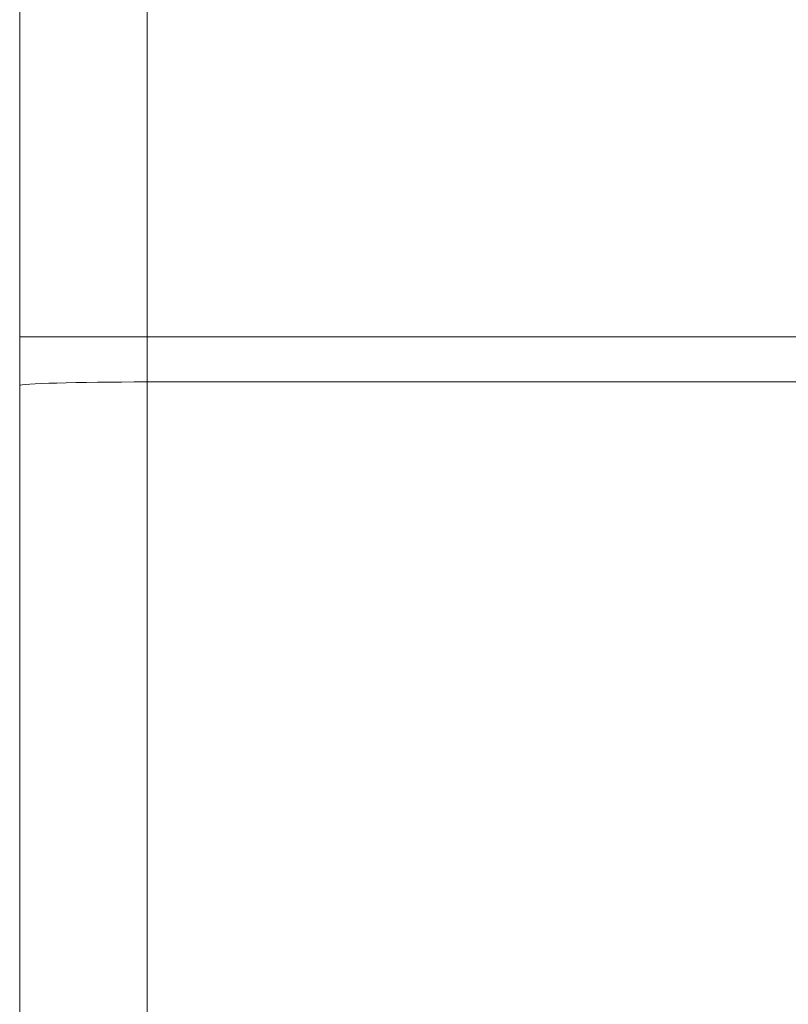
# Model space of a CAD drawing. Units: inches. Extents: x 0 to 119, y 2 to 75.
# Drawn here: x 17 to 19, y 44 to 47 of the extents above; entities that cross this region are included whole.
import ezdxf

# ---------------------------------------------------------------- set-up
doc = ezdxf.new("R2010")
doc.units = ezdxf.units.IN
doc.header["$LTSCALE"] = 3.5
doc.header["$MEASUREMENT"] = 0
for name, color, linetype, lineweight in [('Dimension (ANSI)', 7, 'Continuous', 9), ('Visible (ANSI)', 7, 'Continuous', 18), ('Visible Narrow (ANSI)', 7, 'Continuous', 5)]:
    doc.layers.add(name, color=color, linetype=linetype, lineweight=lineweight)
doc.styles.add('Note Text (ANSI)', font='arial.ttf')
doc.dimstyles.new('.XX', dxfattribs={"dimscale": 3.5, "dimtxt": 0.095, "dimasz": 0.125, "dimexe": 0.1875, "dimexo": 0.0625, "dimgap": 0.0625, "dimtad": 0, "dimtih": 1, "dimtoh": 1, "dimrnd": 1e-08, "dimzin": 0, "dimdsep": 46, "dimtxsty": 'Note Text (ANSI)', "dimblk": 'Filled-1', "dimcen": 0.09, "dimdle": 0.45, "dimclrd": 256, "dimclre": 256, "dimclrt": 256, "dimadec": 0, "dimazin": 1, "dimtfac": 1.263158, "dimtofl": 0, "dimtmove": 0, "dimatfit": 3, "dimfxl": 1, "dimtolj": 1, "dimtzin": 4, "dimlwd": -1, "dimlwe": -1, "dimarcsym": 0})

# ---------------------------------------------------------------- blocks, each defined once
blk = doc.blocks.new('Filled-1')
at = {"color": 0}
for p, q in [((0, 0), (-1, 0.25)), ((-1, 0.25), (-1, -0.25)), ((-1, 0), (0, 0)), ((-1, -0.25), (0, 0))]:
    blk.add_line(p, q, dxfattribs=at)
at = {"color": 0, "flags": 128}
blk.add_lwpolyline([(-1, -0.25), (0, 0), (-1, 0.25), (-1, -0.25)], dxfattribs=at)
at = {"color": 0}
blk.add_solid([(-1, -0.25), (0, 0), (-1, 0.25), (-1, -0.25)], dxfattribs=at)
blk = doc.blocks.new('*D58')
at = {"layer": 'Defpoints', "color": 0, "transparency": 16777216}
for p in [(17.5276, 48.3888), (14.8588, 30.1416), (17.5276, 30.1416)]:
    blk.add_point(p, dxfattribs=at)
at = {"layer": 'Dimension (ANSI)', "transparency": 16777216}
for p, q in [((17.3088, 48.3888), (14.2026, 48.3888)), ((14.8588, 47.9513), (14.8588, 39.6537)), ((14.8588, 30.5791), (14.8588, 38.8767)), ((17.3088, 30.1416), (14.2026, 30.1416))]:
    blk.add_line(p, q, dxfattribs=at)
at = {"layer": 'Dimension (ANSI)', "transparency": 16777216, "xscale": 0.4375, "yscale": 0.4375, "zscale": 0.4375}
for p, rotation in [((14.8588, 48.3888), 90), ((14.8588, 30.1416), 270)]:
    blk.add_blockref('Filled-1', p, dxfattribs=dict(at, rotation=rotation))
at = {"layer": 'Dimension (ANSI)', "transparency": 16777216, "insert": (14.3122, 39.435), "char_height": 0.3325, "attachment_point": 1, "style": 'Note Text (ANSI)'}
blk.add_mtext('\\A1;18.25', dxfattribs=at)
blk = doc.blocks.new('*D59')
at = {"layer": 'Defpoints', "color": 0, "transparency": 16777216}
for p in [(17.1393, 50.1402), (12.283, 28.3902), (17.1393, 28.3902)]:
    blk.add_point(p, dxfattribs=at)
at = {"layer": 'Dimension (ANSI)', "transparency": 16777216}
for p, q in [((16.9205, 50.1402), (11.6268, 50.1402)), ((12.283, 49.7027), (12.283, 41.5257)), ((12.283, 28.8277), (12.283, 40.7486)), ((16.9205, 28.3902), (11.6268, 28.3902))]:
    blk.add_line(p, q, dxfattribs=at)
at = {"layer": 'Dimension (ANSI)', "transparency": 16777216, "xscale": 0.4375, "yscale": 0.4375, "zscale": 0.4375}
for p, rotation in [((12.283, 50.1402), 90), ((12.283, 28.3902), 270)]:
    blk.add_blockref('Filled-1', p, dxfattribs=dict(at, rotation=rotation))
at = {"layer": 'Dimension (ANSI)', "transparency": 16777216, "insert": (11.7179, 41.3069), "char_height": 0.3325, "attachment_point": 1, "style": 'Note Text (ANSI)'}
blk.add_mtext('\\A1;21.75', dxfattribs=at)

msp = doc.modelspace()

# ---------------------------------------------------------------- linework, layer by layer
at = {"layer": 'Visible (ANSI)'}
for p, q in [((17.13928, 46.08431), (17.13928, 47.90522)), ((17.13928, 45.93568), (17.13928, 46.08431)), ((17.13928, 45.93568), (17.13928, 32.59475))]:
    msp.add_line(p, q, dxfattribs=at)
at = {"layer": 'Visible Narrow (ANSI)'}
for p, q in [((17.52758, 47.90522), (17.52758, 46.08431)), ((17.52758, 46.08431), (17.13928, 46.08431)), ((20.77928, 46.08431), (17.52758, 46.08431)), ((17.52758, 45.9464), (17.52758, 46.08431)), ((20.77928, 45.94679), (17.52758, 45.9464)), ((17.52758, 45.9464), (17.52758, 32.58403))]:
    msp.add_line(p, q, dxfattribs=at)
msp.add_ellipse((17.52928, 45.93568), major_axis=(-0.39, 0), ratio=0.0274911, start_param=4.7167523, end_param=6.2831853, dxfattribs=at)

# ---------------------------------------------------------------- dimensions: what is measured, and where the dimension line sits
at = {"layer": 'Dimension (ANSI)'}
for base, p1, p2, picture, middle in [((12.28303, 28.39022), (17.13928, 50.14022), (17.13928, 28.39022), '*D59', (12.28303, 41.13715)), ((14.85883, 30.14159), (17.52758, 48.38885), (17.52758, 30.14159), '*D58', (14.85883, 39.26522))]:
    dim = msp.add_linear_dim(base=base, p1=p1, p2=p2, angle=90, dimstyle='.XX', override={"dimgap": 0.0625, "dimdec": 2, "dimtol": 0, "dimlim": 0, "dimtp": 0, "dimtm": 0, "dimtdec": 2, "dimatfit": 1}, dxfattribs=at)
    dim.commit()
    dim.dimension.update_dxf_attribs({"geometry": picture, "text_midpoint": middle, "dimtype": 160})

doc.saveas('drawing.dxf')
